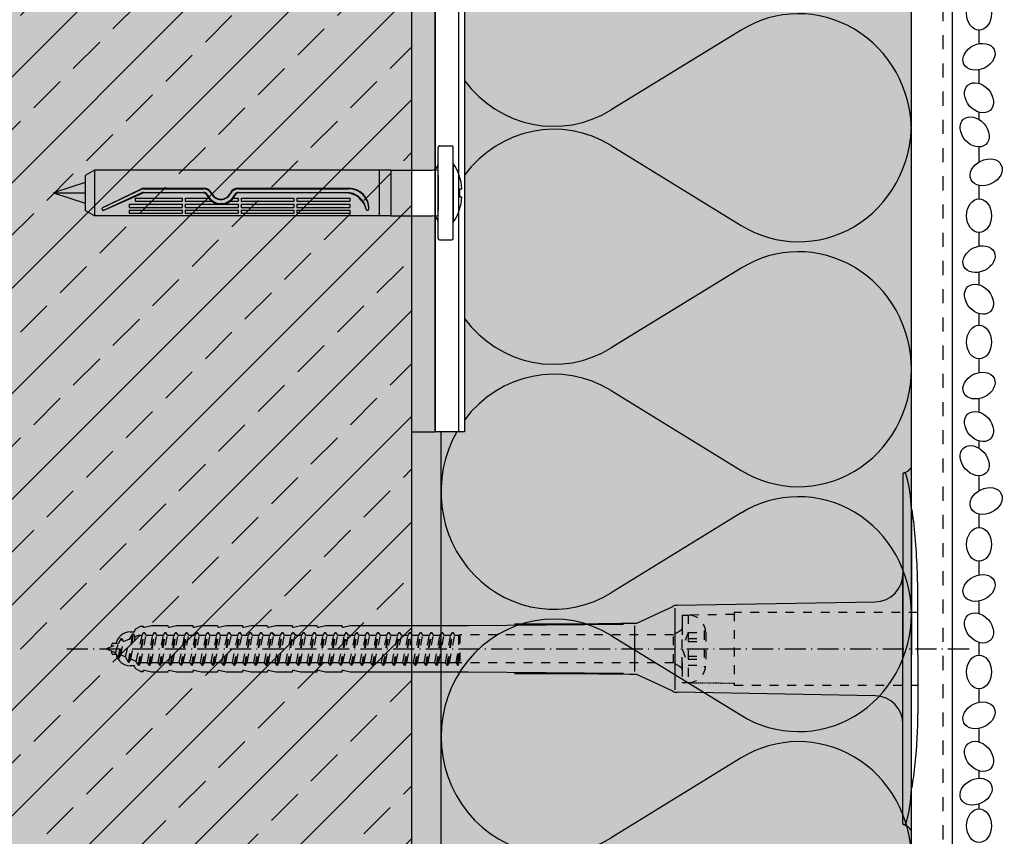
# Model space of a CAD drawing. Extents: x -3122 to 3385, y -1372 to -370.
# Drawn here: x 3180 to 3348, y -917 to -778 of the extents above; entities that cross this region are included whole.
import ezdxf

# ---------------------------------------------------------------- set-up
doc = ezdxf.new("R2010")
doc.units = 0
doc.header["$LTSCALE"] = 0.3
for name, pattern in [('ACHSE', [18.5, 12, -3, 0.5, -3]), ('AUSGEZOGEN', [0]), ('MVS_STRICH', [48, 8, -8, 8, -8, 8, -8]), ('STRICHLINIE', [10, 5, -5]), ('STRICHLINIE2', [0.375, 0.25, -0.125])]:
    doc.linetypes.add(name, pattern=pattern)
doc.layers.get('0').update_dxf_attribs({"linetype": 'CONTINUOUS'})
for name, color, linetype in [('ACHSEN', 1, 'ACHSE'), ('Alsifix N 8x60', 1, 'CONTINUOUS'), ('Armierung', 6, 'CONTINUOUS'), ('BEMASSUNG', 1, 'AUSGEZOGEN'), ('Dämmstoff Miwo', 6, 'CONTINUOUS'), ('DÄMMUNG', 1, 'CONTINUOUS'), ('Rohbau', 4, 'CONTINUOUS'), ('SCHRAFFUR', 7, 'CONTINUOUS'), ('SICHTBARE', 7, 'CONTINUOUS'), ('Spar - Dash', 6, 'CONTINUOUS'), ('Thermostop G', 7, 'CONTINUOUS'), ('UNSICHTBARE', 1, 'STRICHLINIE')]:
    doc.layers.add(name, color=color, linetype=linetype)

# ---------------------------------------------------------------- blocks, each defined once
blk = doc.blocks.new('Alsifix N 8x60')
at = {"layer": 'Alsifix N 8x60'}
for p, q in [((0, 4.89), (0, 7.75)), ((0.25, 8), (2.35, 8)), ((2.6, -7.75), (2.6, 7.75)), ((-58.4, 3.89), (-60, 2.97)), ((-8, 3.89), (-58.4, 3.89)), ((-58.4, 3.89), (-58.4, 0)), ((-10, 3.89), (-10, -3.89)), ((-10, 3.89), (-10, -3.89)), ((-8, 3.89), (-1, 3.89)), ((-8, 3.89), (-8, -3.89)), ((0, -4.89), (0, 4.89)), ((2.6, 5), (2.6, 0)), ((-60, 1.75), (-65.4, 0)), ((-60, 2.97), (-60, -2.97)), ((0, 2.97), (0, -2.97)), ((-58.4, 0), (-58.4, -3.89)), ((-57.01, -2.5), (-50.45, 0.7)), ((-57.01, -2.5), (-50.41, 0.64)), ((-56.8, -2.95), (-50.3, 0.06, 0)), ((-50.14, 0.1), (-39.91, 0.1)), ((-50.06, 0.8), (-39.89, 0.8)), ((-50.06, 0.72), (-39.89, 0.72)), ((-33.93, 0.8), (-15.19, 0.8)), ((-33.93, 0.72), (-15.24, 0.72)), ((-33.9, 0.1), (-15.65, 0.1)), ((2.6, 0), (2.6, -5)), ((3.65, 0.69), (3.65, -0.69)), ((3.65, 0.69), (4.07, 0.69)), ((-65.4, 0), (-60, -1.75)), ((-65.4, 0), (-60, 0)), ((-56.8, -2.95), (-50.25, -0.04, 0)), ((-51.5, -0.88), (-43.5, -0.88)), ((-51.5, -0.88), (-51.5, -1.42)), ((-51.5, -1.42), (-43.5, -1.42)), ((-39.92, -0.01), (-50.14, -0.01)), ((-43.5, -0.88), (-43.5, -1.42)), ((-43, -0.88), (-39.01, -0.88)), ((-43, -0.88), (-43, -1.42)), ((-43, -1.42), (-38.46, -1.42)), ((-35.35, -1.42), (-34, -1.42)), ((-34.8, -0.88), (-34, -0.88)), ((-34, -0.88), (-34, -1.42)), ((-15.72, -0.02), (-33.89, -0.01)), ((-33.5, -0.88), (-24.5, -0.88)), ((-33.5, -0.88), (-33.5, -1.42)), ((-33.5, -1.42), (-24.5, -1.42)), ((-24.5, -0.88), (-24.5, -1.42)), ((-24, -0.88), (-15, -0.88)), ((-24, -0.88), (-24, -1.42)), ((-24, -1.42), (-15, -1.42)), ((-15, -0.88), (-15, -1.42)), ((3.65, -0.69), (4.07, -0.69)), ((-58.4, -3.89), (-60, -2.97)), ((-52.5, -1.93), (-43.5, -1.93)), ((-52.5, -1.93), (-52.5, -2.46)), ((-52.5, -2.46), (-43.5, -2.46)), ((-52.5, -2.95), (-43.5, -2.95)), ((-52.5, -2.95), (-52.5, -3.42)), ((-43.5, -1.93), (-43.5, -2.46)), ((-43.5, -2.95), (-43.5, -3.42)), ((-43, -1.93), (-36.98, -1.93)), ((-43, -1.93), (-43, -2.46)), ((-43, -2.46), (-34, -2.46)), ((-43, -2.95), (-34, -2.95)), ((-43, -2.95), (-43, -3.42)), ((-36.84, -1.93), (-34, -1.93)), ((-34, -1.91), (-34, -2.46)), ((-34, -2.95), (-34, -3.42)), ((-33.5, -1.91), (-33.5, -2.46)), ((-33.5, -1.93), (-24.5, -1.93)), ((-33.5, -2.46), (-24.5, -2.46)), ((-33.5, -2.95), (-24.5, -2.95)), ((-33.5, -2.95), (-33.5, -3.42)), ((-24.5, -1.91), (-24.5, -2.46)), ((-24.5, -2.95), (-24.5, -3.42)), ((-24, -1.91), (-24, -2.46)), ((-24, -1.93), (-15, -1.93)), ((-24, -2.46), (-15, -2.46)), ((-24, -2.95), (-15, -2.95)), ((-24, -2.95), (-24, -3.42)), ((-15, -1.91), (-15, -2.46)), ((-15, -2.95), (-15, -3.42)), ((-8, -3.89), (-58.4, -3.89)), ((-52.5, -3.42), (-43.5, -3.42)), ((-43, -3.42), (-34, -3.42)), ((-33.5, -3.42), (-24.5, -3.42)), ((-24, -3.42), (-15, -3.42)), ((-8, -3.89), (-1, -3.89)), ((0, -7.75), (0, -4.89)), ((0.25, -8), (2.35, -8))]:
    blk.add_line(p, q, dxfattribs=at)
for centre, radius, start, end in [((0.25, 7.75), 0.25, 90, 180), ((2.35, 7.75), 0.25, 360, 90), ((-1, 4.89), 1, 270, 0), ((-4.98, 0), 9.08, 4.3676, 33.3985), ((-50.06, -0.1), 0.9, 90, 116.0227), ((-50.06, -0.1), 0.821, 90, 115.3958), ((-50.14, -0.28), 0.38, 90, 114.8659), ((-39.91, -0.7), 0.8, 25.0221, 90), ((-39.89, -0.79), 1.59, 26.5966, 90), ((-39.89, -0.79), 1.51, 26.5966, 90), ((-33.93, -0.79), 1.59, 90, 153.4034), ((-33.93, -0.79), 1.51, 90, 153.4034), ((-33.9, -0.7), 0.8, 90, 154.9779), ((-15.65, -3.37), 3.47, 9.2393, 90), ((-15.24, -2.78), 3.49, 1.277, 90), ((-15.19, -2.65), 3.44, 359.1034, 90), ((-50.14, -0.28, 0), 0.267, 90, 113.9576), ((-39.92, -0.71), 0.7, 25.1621, 90), ((-36.91, 0.7), 2.63, 205.1621, 334.8364), ((-36.91, 0.7), 2.52, 205.0221, 334.9779), ((-36.91, 0.7), 1.83, 206.5966, 333.4034), ((-36.91, 0.7), 1.75, 206.5966, 333.4034), ((-33.89, -0.71), 0.7, 89.9985, 154.8364), ((-15.72, -3.6), 3.59, 12.6782, 90), ((-4.98, 0), 9.08, 326.6015, 355.6324), ((-56.91, -2.73), 0.25, 115.3958, 294.8659), ((-12, -2.7), 0.25, 207.2364, 360), ((-1, -4.89), 1, 360, 90), ((0.25, -7.75), 0.25, 180, 270), ((2.35, -7.75), 0.25, 270, 360)]:
    blk.add_arc(centre, radius, start, end, dxfattribs=at)
blk = doc.blocks.new('DAEMM')
at = {"layer": 'DÄMMUNG'}
for p, q in [((0.2065, 0.362), (0.0435, 0.638)), ((0.4565, 0.638), (0.2935, 0.362))]:
    blk.add_line(p, q, dxfattribs=at)
for centre, radius, start, end in [((0.25, 0.76), 0.2398, 329.435, 210.565), ((-0.0001, 0.2399), 0.2399, 270.0152, 30.5802), ((0.5001, 0.2399), 0.2399, 149.4198, 269.9848)]:
    blk.add_arc(centre, radius, start, end, dxfattribs=at)
blk = doc.blocks.new('A$C77E92DD5')
at = {"layer": 'ACHSEN', "color": 1, "linetype": 'ACHSE'}
blk.add_line((-142.19, 0), (11.74, 0), dxfattribs=at)
at = {"layer": 'SICHTBARE', "color": 1, "linetype": 'Continuous'}
for p, q in [((0, 29.72), (0, 12.79)), ((1.57, 23.62), (1.44, 23.67)), ((1.44, 23.67), (1.44, -1)), ((0, -12.79), (0, 12.79)), ((0, 12.79), (0, -1)), ((2.53, -1), (2.53, 9.08)), ((-45.24, 4.38), (-39.15, 7.22)), ((-38.77, 6.9), (-38.77, -6.98)), ((-38.38, 7.4), (-4.72, 7.99)), ((-130.42, 3.41), (-129.66, 3.84)), ((-129.66, 3.84), (-129.21, 3.84)), ((-129.66, 3.84), (-129.21, 3.84)), ((-128.98, 3.68), (-127.78, 3.96)), ((-127.78, 3.96), (-124.99, 3.96)), ((-124.99, 3.96), (-124.99, 3.86)), ((-124.76, 3.68), (-123.55, 3.96)), ((-123.55, 3.96), (-120.77, 3.96)), ((-120.77, 3.96), (-120.77, 3.86)), ((-120.53, 3.68), (-119.33, 3.96)), ((-119.33, 3.96), (-116.55, 3.96)), ((-116.55, 3.96), (-116.54, 3.86)), ((-116.31, 3.68), (-115.1, 3.96)), ((-115.1, 3.96), (-112.32, 3.96)), ((-112.32, 3.96), (-112.32, 3.86)), ((-112.08, 3.68), (-110.88, 3.96)), ((-110.88, 3.96), (-108.1, 3.96)), ((-108.1, 3.96), (-108.1, 3.86)), ((-107.86, 3.68), (-106.66, 3.96)), ((-106.66, 3.96), (-105.65, 3.96)), ((-105.65, 3.96), (-103.87, 3.96)), ((-105.65, 3.96), (-105.65, 3.96)), ((-103.87, 3.96), (-103.87, 3.86)), ((-103.64, 3.68), (-102.43, 3.96)), ((-102.43, 3.96), (-99.65, 3.96)), ((-99.65, 3.96), (-99.65, 3.86)), ((-99.41, 3.68), (-98.21, 3.96)), ((-98.21, 3.96), (-95.43, 3.96)), ((-95.43, 3.96), (-95.42, 3.86)), ((-95.19, 3.68), (-93.98, 3.96)), ((-93.98, 3.96), (-73.92, 3.96)), ((-73.92, 3.96), (-47.52, 4.2)), ((-47.52, 4.2), (-66.05, 4.2)), ((-45.64, 3.91), (-45.64, -3.87)), ((-131.42, 2.88), (-130.66, 2.88)), ((-130.66, 2.88), (-130.66, 2.99)), ((-106.79, 2.3), (-107.25, 2.75)), ((-103.26, 2.3), (-103.51, 2.55)), ((-99.72, 2.3), (-99.78, 2.35)), ((-134.5, 0.43), (-134.5, 0.82)), ((-134.35, 0.96), (-133.78, 0.96)), ((-133.59, 0.81), (-133.77, 0.99)), ((-134.5, -0.82), (-134.5, -0.43)), ((-133.78, -0.96), (-134.35, -0.96)), ((0, -14.79), (0, -1)), ((1.44, -23.67), (1.44, -1)), ((2.53, -1), (2.53, -11.08)), ((-130.66, -2.88), (-131.42, -2.88)), ((-130.66, -2.99), (-130.66, -2.88)), ((-129.66, -3.84), (-130.42, -3.41)), ((-129.66, -3.84), (-129.21, -3.84)), ((-129.21, -3.84), (-129.66, -3.84)), ((-127.78, -3.96), (-128.98, -3.68)), ((-124.99, -3.96), (-127.78, -3.96)), ((-124.99, -3.86), (-124.99, -3.96)), ((-123.55, -3.96), (-124.76, -3.68)), ((-120.77, -3.96), (-123.55, -3.96)), ((-120.77, -3.86), (-120.77, -3.96)), ((-119.33, -3.96), (-120.53, -3.68)), ((-116.55, -3.96), (-119.33, -3.96)), ((-116.54, -3.86), (-116.55, -3.96)), ((-115.1, -3.96), (-116.31, -3.68)), ((-112.32, -3.96), (-115.1, -3.96)), ((-112.32, -3.86), (-112.32, -3.96)), ((-110.88, -3.96), (-112.08, -3.68)), ((-108.1, -3.96), (-110.88, -3.96)), ((-108.1, -3.86), (-108.1, -3.96)), ((-106.66, -3.96), (-107.86, -3.68)), ((-105.65, -3.96), (-106.66, -3.96)), ((-103.87, -3.96), (-105.65, -3.96)), ((-105.65, -3.96), (-105.65, -3.96)), ((-103.87, -3.86), (-103.87, -3.96)), ((-102.43, -3.96), (-103.64, -3.68)), ((-99.65, -3.96), (-102.43, -3.96)), ((-99.65, -3.86), (-99.65, -3.96)), ((-98.21, -3.96), (-99.41, -3.68)), ((-95.43, -3.96), (-98.21, -3.96)), ((-95.42, -3.86), (-95.43, -3.96)), ((-93.98, -3.96), (-95.19, -3.68)), ((-73.92, -3.96), (-93.98, -3.96)), ((-47.52, -4.2), (-73.92, -3.96)), ((-66.05, -4.2), (-47.52, -4.2)), ((-39.15, -7.22), (-45.24, -4.38)), ((-4.72, -7.99), (-38.38, -7.4)), ((0, -29.72), (0, -14.79)), ((1.57, -23.62), (1.44, -23.67))]:
    blk.add_line(p, q, dxfattribs=at)
for centre, radius, start, end in [((-0.39, 32.09), 2.22, 286.8171, 325.4868), ((0.25, 29.72), 0.25, 17.0383, 178.0994), ((0.38, 29.72), 0.384, 178.0994, 180), ((-20.16, 23.46), 21.6, 0.6383, 17.0383), ((-92.03, 10.18), 94.56, 6.9976, 8.1712), ((-114.81, 8.86), 117.34, 1.0436, 6.2808), ((-4.8, 12.79), 4.8, 271, 0), ((-92.03, 9.08), 94.56, 0, 1.1634), ((-38.34, 5.48), 1.92, 91, 115), ((-130.18, 2.99), 0.48, 120, 180), ((-129.02, 3.86), 0.192, 187.3299, 283.2), ((-124.8, 3.86), 0.192, 181, 283.2), ((-120.58, 3.86), 0.192, 181, 283.2), ((-116.35, 3.86), 0.192, 181, 283.2), ((-112.13, 3.86), 0.192, 181, 283.2), ((-107.9, 3.86), 0.192, 181, 283.2), ((-103.68, 3.86), 0.192, 181, 283.2), ((-99.46, 3.86), 0.192, 181, 283.2), ((-95.23, 3.86), 0.192, 181, 283.2), ((-65.93, 1193.88), 1189.68, 269.99407, 270.99641), ((-131.42, 0.48), 2.4, 90, 168.463), ((-134.35, 0.82), 0.144, 90, 180), ((-134.35, -0.82), 0.144, 180, 270), ((-131.42, -0.48), 2.4, 191.537, 270), ((-130.18, -2.99), 0.48, 180, 240), ((-129.02, -3.86), 0.192, 76.8, 172.6701), ((-124.8, -3.86), 0.192, 76.8, 179), ((-120.58, -3.86), 0.192, 76.8, 179), ((-116.35, -3.86), 0.192, 76.8, 179), ((-112.13, -3.86), 0.192, 76.8, 179), ((-107.9, -3.86), 0.192, 76.8, 179), ((-103.68, -3.86), 0.192, 76.8, 179), ((-99.46, -3.86), 0.192, 76.8, 179), ((-95.23, -3.86), 0.192, 76.8, 179), ((-65.93, -1193.88), 1189.68, 89.00359, 90.00593), ((-38.34, -5.48), 1.92, 245, 269), ((-4.8, -12.79), 4.8, 0, 89), ((-92.03, -11.08), 94.56, 358.8366, 0), ((-75.23, -11.26), 77.76, 352.2821, 358.7159), ((-92.03, -10.18), 94.56, 351.8288, 353.0024), ((-20.16, -23.46), 21.6, 342.9617, 359.3617), ((0.38, -29.72), 0.384, 180, 181.9006), ((0.25, -29.72), 0.25, 181.9006, 342.9617), ((-0.42, -32.09), 2.22, 34.5132, 73.1829)]:
    blk.add_arc(centre, radius, start, end, dxfattribs=at)
for points in [[(-129.66, 3.84), (-129.66, 3.84), (-129.66, 3.84), (-129.66, 3.84)], [(-129.21, 3.84), (-129.21, 3.84), (-129.21, 3.84), (-129.21, 3.84)], [(-129.66, -3.84), (-129.66, -3.84), (-129.66, -3.84), (-129.66, -3.84)], [(-129.21, -3.84), (-129.21, -3.84), (-129.21, -3.84), (-129.21, -3.84)]]:
    blk.add_open_spline(points, degree=3, dxfattribs=at)
at = {"layer": 'UNSICHTBARE', "color": 2, "linetype": 'STRICHLINIE'}
for p, q in [((-37.54, 5.75), (-37.54, 2.9)), ((-37.54, 5.75), (-36.54, 5.75)), ((-28.68, 5.84), (-36.54, 5.75)), ((-36.54, 5.75), (-36.54, -5.75)), ((2.53, 6.2), (-28.68, 6.2)), ((-28.68, 6.2), (-28.68, -6.2)), ((-37.54, 4.71), (-37.54, 3.55)), ((-37.54, 3.55), (-37.54, 2.4)), ((-133.42, 0.88), (-132.92, 1.74)), ((-133.37, -1.56), (-132.92, 1.74)), ((-133.27, -1.56), (-132.82, 1.74)), ((-132.92, 1.74), (-132.82, 1.74)), ((-132.53, 1.24), (-132.82, 1.74)), ((-132.53, 1.24), (-131.45, 1.69)), ((-132.2, -1.38), (-131.45, 1.69)), ((-131.7, -2.25), (-130.95, 2.56)), ((-131.6, -2.25), (-130.85, 2.56)), ((-131.45, 1.69), (-130.95, 2.56)), ((-131.31, -1.75), (-130.56, 2.06)), ((-130.95, 2.56), (-130.85, 2.56)), ((-130.56, 2.06), (-130.85, 2.56)), ((-130.56, 2.06), (-129.98, 2.3)), ((-130.38, -2.13), (-129.38, 2.3)), ((-130, -2.8), (-129.09, 2.8)), ((-129.98, 2.3), (-129.38, 2.3)), ((-129.9, -2.8), (-128.99, 2.8)), ((-129.61, -2.3), (-128.7, 2.3)), ((-129.38, 2.3), (-129.09, 2.8)), ((-129.09, 2.8), (-128.99, 2.8)), ((-128.7, 2.3), (-128.99, 2.8)), ((-128.7, 2.3), (-127.57, 2.3)), ((-128.48, -2.3), (-127.57, 2.3)), ((-128.19, -2.8), (-127.28, 2.8)), ((-128.09, -2.8), (-127.18, 2.8)), ((-127.8, -2.3), (-126.89, 2.3)), ((-127.57, 2.3), (-127.28, 2.8)), ((-127.28, 2.8), (-127.18, 2.8)), ((-126.89, 2.3), (-127.18, 2.8)), ((-126.89, 2.3), (-125.76, 2.3)), ((-126.67, -2.3), (-125.76, 2.3)), ((-126.38, -2.8), (-125.47, 2.8)), ((-126.28, -2.8), (-125.37, 2.8)), ((-125.99, -2.3), (-125.08, 2.3)), ((-125.76, 2.3), (-125.47, 2.8)), ((-125.47, 2.8), (-125.37, 2.8)), ((-125.08, 2.3), (-125.37, 2.8)), ((-125.08, 2.3), (-123.95, 2.3)), ((-124.86, -2.3), (-123.95, 2.3)), ((-124.57, -2.8), (-123.66, 2.8)), ((-124.47, -2.8), (-123.56, 2.8)), ((-124.18, -2.3), (-123.27, 2.3)), ((-123.95, 2.3), (-123.66, 2.8)), ((-123.66, 2.8), (-123.56, 2.8)), ((-123.27, 2.3), (-123.56, 2.8)), ((-123.27, 2.3), (-122.14, 2.3)), ((-123.05, -2.3), (-122.14, 2.3)), ((-122.76, -2.8), (-121.85, 2.8)), ((-122.66, -2.8), (-121.75, 2.8)), ((-122.37, -2.3), (-121.46, 2.3)), ((-122.14, 2.3), (-121.85, 2.8)), ((-121.85, 2.8), (-121.75, 2.8)), ((-121.46, 2.3), (-121.75, 2.8)), ((-121.46, 2.3), (-120.33, 2.3)), ((-121.24, -2.3), (-120.33, 2.3)), ((-120.95, -2.8), (-120.04, 2.8)), ((-120.85, -2.8), (-119.94, 2.8)), ((-120.56, -2.3), (-119.65, 2.3)), ((-120.33, 2.3), (-120.04, 2.8)), ((-120.04, 2.8), (-119.94, 2.8)), ((-119.65, 2.3), (-119.94, 2.8)), ((-119.65, 2.3), (-118.52, 2.3)), ((-119.43, -2.3), (-118.52, 2.3)), ((-119.14, -2.8), (-118.23, 2.8)), ((-119.04, -2.8), (-118.13, 2.8)), ((-118.75, -2.3), (-117.84, 2.3)), ((-118.52, 2.3), (-118.23, 2.8)), ((-118.23, 2.8), (-118.13, 2.8)), ((-117.84, 2.3), (-118.13, 2.8)), ((-117.84, 2.3), (-116.71, 2.3)), ((-117.62, -2.3), (-116.71, 2.3)), ((-117.33, -2.8), (-116.42, 2.8)), ((-117.23, -2.8), (-116.32, 2.8)), ((-116.94, -2.3), (-116.03, 2.3)), ((-116.71, 2.3), (-116.42, 2.8)), ((-116.42, 2.8), (-116.32, 2.8)), ((-116.03, 2.3), (-116.32, 2.8)), ((-116.03, 2.3), (-114.9, 2.3)), ((-115.81, -2.3), (-114.9, 2.3)), ((-115.52, -2.8), (-114.61, 2.8)), ((-115.42, -2.8), (-114.51, 2.8)), ((-115.13, -2.3), (-114.22, 2.3)), ((-114.9, 2.3), (-114.61, 2.8)), ((-114.61, 2.8), (-114.51, 2.8)), ((-114.22, 2.3), (-114.51, 2.8)), ((-114.22, 2.3), (-113.09, 2.3)), ((-114, -2.3), (-113.09, 2.3)), ((-113.71, -2.8), (-112.8, 2.8)), ((-113.61, -2.8), (-112.7, 2.8)), ((-113.32, -2.3), (-112.41, 2.3)), ((-113.09, 2.3), (-112.8, 2.8)), ((-112.8, 2.8), (-112.7, 2.8)), ((-112.41, 2.3), (-112.7, 2.8)), ((-112.41, 2.3), (-111.28, 2.3)), ((-112.19, -2.3), (-111.28, 2.3)), ((-111.9, -2.8), (-110.99, 2.8)), ((-111.8, -2.8), (-110.89, 2.8)), ((-111.51, -2.3), (-110.6, 2.3)), ((-111.28, 2.3), (-110.99, 2.8)), ((-110.99, 2.8), (-110.89, 2.8)), ((-110.6, 2.3), (-110.89, 2.8)), ((-110.6, 2.3), (-109.47, 2.3)), ((-110.38, -2.3), (-109.47, 2.3)), ((-110.09, -2.8), (-109.18, 2.8)), ((-109.99, -2.8), (-109.08, 2.8)), ((-109.7, -2.3), (-108.79, 2.3)), ((-109.47, 2.3), (-109.18, 2.8)), ((-109.18, 2.8), (-109.08, 2.8)), ((-108.79, 2.3), (-109.08, 2.8)), ((-108.79, 2.3), (-107.66, 2.3)), ((-108.57, -2.3), (-107.66, 2.3)), ((-108.28, -2.8), (-107.37, 2.8)), ((-108.18, -2.8), (-107.27, 2.8)), ((-107.89, -2.3), (-106.98, 2.3)), ((-107.66, 2.3), (-107.37, 2.8)), ((-107.37, 2.8), (-107.27, 2.8)), ((-106.98, 2.3), (-107.27, 2.8)), ((-106.98, 2.3), (-105.85, 2.3)), ((-106.76, -2.3), (-105.85, 2.3)), ((-106.47, -2.8), (-105.56, 2.8)), ((-106.37, -2.8), (-105.46, 2.8)), ((-106.08, -2.3), (-105.17, 2.3)), ((-105.85, 2.3), (-105.56, 2.8)), ((-105.56, 2.8), (-105.46, 2.8)), ((-105.17, 2.3), (-105.46, 2.8)), ((-105.17, 2.3), (-104.04, 2.3)), ((-104.95, -2.3), (-104.04, 2.3)), ((-104.66, -2.8), (-103.75, 2.8)), ((-104.56, -2.8), (-103.65, 2.8)), ((-104.27, -2.3), (-103.36, 2.3)), ((-104.04, 2.3), (-103.75, 2.8)), ((-103.75, 2.8), (-103.65, 2.8)), ((-103.36, 2.3), (-103.65, 2.8)), ((-103.36, 2.3), (-102.23, 2.3)), ((-103.14, -2.3), (-102.23, 2.3)), ((-102.85, -2.8), (-101.94, 2.8)), ((-102.75, -2.8), (-101.84, 2.8)), ((-102.46, -2.3), (-101.55, 2.3)), ((-102.23, 2.3), (-101.94, 2.8)), ((-101.94, 2.8), (-101.84, 2.8)), ((-101.55, 2.3), (-101.84, 2.8)), ((-101.55, 2.3), (-100.42, 2.3)), ((-101.33, -2.3), (-100.42, 2.3)), ((-101.04, -2.8), (-100.13, 2.8)), ((-100.94, -2.8), (-100.03, 2.8)), ((-100.65, -2.3), (-99.74, 2.3)), ((-100.42, 2.3), (-100.13, 2.8)), ((-100.13, 2.8), (-100.03, 2.8)), ((-99.74, 2.3), (-100.03, 2.8)), ((-99.74, 2.3), (-98.61, 2.3)), ((-99.52, -2.3), (-98.61, 2.3)), ((-99.23, -2.8), (-98.32, 2.8)), ((-99.13, -2.8), (-98.22, 2.8)), ((-98.84, -2.3), (-97.93, 2.3)), ((-98.61, 2.3), (-98.32, 2.8)), ((-98.32, 2.8), (-98.22, 2.8)), ((-97.93, 2.3), (-98.22, 2.8)), ((-97.93, 2.3), (-96.8, 2.3)), ((-97.71, -2.3), (-96.8, 2.3)), ((-97.42, -2.8), (-96.51, 2.8)), ((-97.32, -2.8), (-96.41, 2.8)), ((-97.03, -2.3), (-96.12, 2.3)), ((-96.8, 2.3), (-96.51, 2.8)), ((-96.51, 2.8), (-96.41, 2.8)), ((-96.12, 2.3), (-96.41, 2.8)), ((-96.12, 2.3), (-94.99, 2.3)), ((-95.9, -2.3), (-94.99, 2.3)), ((-95.61, -2.8), (-94.7, 2.8)), ((-95.51, -2.8), (-94.6, 2.8)), ((-95.22, -2.3), (-94.31, 2.3)), ((-94.99, 2.3), (-94.7, 2.8)), ((-94.7, 2.8), (-94.6, 2.8)), ((-94.31, 2.3), (-94.6, 2.8)), ((-94.31, 2.3), (-93.18, 2.3)), ((-94.09, -2.3), (-93.18, 2.3)), ((-93.8, -2.8), (-92.89, 2.8)), ((-93.7, -2.8), (-92.79, 2.8)), ((-93.41, -2.3), (-92.5, 2.3)), ((-93.18, 2.3), (-92.89, 2.8)), ((-92.89, 2.8), (-92.79, 2.8)), ((-92.5, 2.3), (-92.79, 2.8)), ((-92.5, 2.3), (-91.37, 2.3)), ((-92.28, -2.3), (-91.37, 2.3)), ((-91.99, -2.8), (-91.08, 2.8)), ((-91.89, -2.8), (-90.98, 2.8)), ((-91.6, -2.3), (-90.69, 2.3)), ((-91.37, 2.3), (-91.08, 2.8)), ((-91.08, 2.8), (-90.98, 2.8)), ((-90.69, 2.3), (-90.98, 2.8)), ((-90.69, 2.3), (-89.56, 2.3)), ((-90.47, -2.3), (-89.56, 2.3)), ((-90.18, -2.8), (-89.27, 2.8)), ((-90.08, -2.8), (-89.17, 2.8)), ((-89.79, -2.3), (-88.88, 2.3)), ((-89.56, 2.3), (-89.27, 2.8)), ((-89.27, 2.8), (-89.17, 2.8)), ((-88.88, 2.3), (-89.17, 2.8)), ((-88.88, 2.3), (-87.75, 2.3)), ((-88.66, -2.3), (-87.75, 2.3)), ((-88.37, -2.8), (-87.46, 2.8)), ((-88.27, -2.8), (-87.36, 2.8)), ((-87.98, -2.3), (-87.07, 2.3)), ((-87.75, 2.3), (-87.46, 2.8)), ((-87.46, 2.8), (-87.36, 2.8)), ((-87.07, 2.3), (-87.36, 2.8)), ((-87.07, 2.3), (-85.94, 2.3)), ((-86.85, -2.3), (-85.94, 2.3)), ((-86.56, -2.8), (-85.65, 2.8)), ((-86.46, -2.8), (-85.55, 2.8)), ((-86.17, -2.3), (-85.26, 2.3)), ((-85.94, 2.3), (-85.65, 2.8)), ((-85.65, 2.8), (-85.55, 2.8)), ((-85.26, 2.3), (-85.55, 2.8)), ((-85.26, 2.3), (-84.13, 2.3)), ((-85.04, -2.3), (-84.13, 2.3)), ((-84.75, -2.8), (-83.84, 2.8)), ((-84.65, -2.8), (-83.74, 2.8)), ((-84.36, -2.3), (-83.45, 2.3)), ((-84.13, 2.3), (-83.84, 2.8)), ((-83.84, 2.8), (-83.74, 2.8)), ((-83.45, 2.3), (-83.74, 2.8)), ((-83.45, 2.3), (-82.32, 2.3)), ((-83.23, -2.3), (-82.32, 2.3)), ((-82.94, -2.8), (-82.03, 2.8)), ((-82.84, -2.8), (-81.93, 2.8)), ((-82.55, -2.3), (-81.64, 2.3)), ((-82.32, 2.3), (-82.03, 2.8)), ((-82.03, 2.8), (-81.93, 2.8)), ((-81.64, 2.3), (-81.93, 2.8)), ((-81.64, 2.3), (-80.51, 2.3)), ((-81.42, -2.3), (-80.51, 2.3)), ((-81.13, -2.8), (-80.22, 2.8)), ((-81.03, -2.8), (-80.12, 2.8)), ((-80.74, -2.3), (-79.83, 2.3)), ((-80.51, 2.3), (-80.22, 2.8)), ((-80.22, 2.8), (-80.12, 2.8)), ((-79.83, 2.3), (-80.12, 2.8)), ((-79.83, 2.3), (-78.7, 2.3)), ((-79.61, -2.3), (-78.7, 2.3)), ((-79.32, -2.8), (-78.41, 2.8)), ((-79.22, -2.8), (-78.31, 2.8)), ((-78.93, -2.3), (-78.02, 2.3)), ((-78.7, 2.3), (-78.41, 2.8)), ((-78.41, 2.8), (-78.31, 2.8)), ((-78.02, 2.3), (-78.31, 2.8)), ((-78.02, 2.3), (-76.89, 2.3)), ((-77.8, -2.3), (-76.89, 2.3)), ((-77.51, -2.8), (-76.6, 2.8)), ((-77.41, -2.8), (-76.5, 2.8)), ((-77.12, -2.3), (-76.21, 2.3)), ((-76.89, 2.3), (-76.6, 2.8)), ((-76.6, 2.8), (-76.5, 2.8)), ((-76.21, 2.3), (-76.5, 2.8)), ((-76.21, 2.3), (-75.54, 2.3)), ((-75.54, 2.3), (-75.36, 2.4)), ((-75.54, -2.3), (-75.54, 2.3)), ((-75.36, 2.4), (-75.36, -2.4)), ((-39.01, 2.4), (-75.36, 2.4)), ((-37.54, 3.25), (-39.01, 2.4)), ((-39.01, -2.4), (-39.01, 2.4)), ((-36.54, 2.8), (-37.56, 0)), ((-37.54, -2.9), (-37.54, 2.9)), ((-36.54, 2.8), (-36.54, -2.8)), ((-36.54, 2.8), (-33.79, 2.8)), ((-36.54, 1.75), (-33.79, 1.75)), ((-33.79, 3.05), (-33.79, -3.05)), ((-33.79, 3.05), (-33.55, 3.05)), ((-33.54, 2.75), (-33.54, -2.75)), ((-135.54, 0), (-133.42, 0.88)), ((-133.88, -0.69), (-135.54, 0)), ((-133.88, -0.69), (-133.42, 0.88)), ((-132.99, -1.06), (-132.53, 1.24)), ((-37.56, 0), (-36.54, -2.8)), ((-36.54, 1.25), (-33.79, 1.25)), ((-133.37, -1.56), (-133.88, -0.69)), ((-133.37, -1.56), (-133.27, -1.56)), ((-133.27, -1.56), (-132.99, -1.06)), ((-132.2, -1.38), (-132.99, -1.06)), ((-131.7, -2.25), (-132.2, -1.38)), ((-75.99, -2.3), (-75.54, -0.01)), ((-75.7, -2.8), (-75.54, -0.01)), ((-75.6, -2.8), (-75.54, -0.01)), ((-36.54, -1.25), (-33.79, -1.25)), ((-131.7, -2.25), (-131.6, -2.25)), ((-131.6, -2.25), (-131.31, -1.75)), ((-130.38, -2.13), (-131.31, -1.75)), ((-130, -2.8), (-130.38, -2.13)), ((-130, -2.8), (-129.9, -2.8)), ((-129.9, -2.8), (-129.61, -2.3)), ((-129.61, -2.3), (-128.48, -2.3)), ((-128.19, -2.8), (-128.48, -2.3)), ((-128.19, -2.8), (-128.09, -2.8)), ((-128.09, -2.8), (-127.8, -2.3)), ((-127.8, -2.3), (-126.67, -2.3)), ((-126.38, -2.8), (-126.67, -2.3)), ((-126.38, -2.8), (-126.28, -2.8)), ((-126.28, -2.8), (-125.99, -2.3)), ((-125.99, -2.3), (-124.86, -2.3)), ((-124.57, -2.8), (-124.86, -2.3)), ((-124.57, -2.8), (-124.47, -2.8)), ((-124.47, -2.8), (-124.18, -2.3)), ((-124.18, -2.3), (-123.05, -2.3)), ((-122.76, -2.8), (-123.05, -2.3)), ((-122.76, -2.8), (-122.66, -2.8)), ((-122.66, -2.8), (-122.37, -2.3)), ((-122.37, -2.3), (-121.24, -2.3)), ((-120.95, -2.8), (-121.24, -2.3)), ((-120.95, -2.8), (-120.85, -2.8)), ((-120.85, -2.8), (-120.56, -2.3)), ((-120.56, -2.3), (-119.43, -2.3)), ((-119.14, -2.8), (-119.43, -2.3)), ((-119.14, -2.8), (-119.04, -2.8)), ((-119.04, -2.8), (-118.75, -2.3)), ((-118.75, -2.3), (-117.62, -2.3)), ((-117.33, -2.8), (-117.62, -2.3)), ((-117.33, -2.8), (-117.23, -2.8)), ((-117.23, -2.8), (-116.94, -2.3)), ((-116.94, -2.3), (-115.81, -2.3)), ((-115.52, -2.8), (-115.81, -2.3)), ((-115.52, -2.8), (-115.42, -2.8)), ((-115.42, -2.8), (-115.13, -2.3)), ((-115.13, -2.3), (-114, -2.3)), ((-113.71, -2.8), (-114, -2.3)), ((-113.71, -2.8), (-113.61, -2.8)), ((-113.61, -2.8), (-113.32, -2.3)), ((-113.32, -2.3), (-112.19, -2.3)), ((-111.9, -2.8), (-112.19, -2.3)), ((-111.9, -2.8), (-111.8, -2.8)), ((-111.8, -2.8), (-111.51, -2.3)), ((-111.51, -2.3), (-110.38, -2.3)), ((-110.09, -2.8), (-110.38, -2.3)), ((-110.09, -2.8), (-109.99, -2.8)), ((-109.99, -2.8), (-109.7, -2.3)), ((-109.7, -2.3), (-108.57, -2.3)), ((-108.28, -2.8), (-108.57, -2.3)), ((-108.28, -2.8), (-108.18, -2.8)), ((-108.18, -2.8), (-107.89, -2.3)), ((-107.89, -2.3), (-106.76, -2.3)), ((-106.47, -2.8), (-106.76, -2.3)), ((-106.47, -2.8), (-106.37, -2.8)), ((-106.37, -2.8), (-106.08, -2.3)), ((-106.08, -2.3), (-104.95, -2.3)), ((-104.66, -2.8), (-104.95, -2.3)), ((-104.66, -2.8), (-104.56, -2.8)), ((-104.56, -2.8), (-104.27, -2.3)), ((-104.27, -2.3), (-103.14, -2.3)), ((-102.85, -2.8), (-103.14, -2.3)), ((-102.85, -2.8), (-102.75, -2.8)), ((-102.75, -2.8), (-102.46, -2.3)), ((-102.46, -2.3), (-101.33, -2.3)), ((-101.04, -2.8), (-101.33, -2.3)), ((-101.04, -2.8), (-100.94, -2.8)), ((-100.94, -2.8), (-100.65, -2.3)), ((-100.65, -2.3), (-99.52, -2.3)), ((-99.23, -2.8), (-99.52, -2.3)), ((-99.23, -2.8), (-99.13, -2.8)), ((-99.13, -2.8), (-98.84, -2.3)), ((-98.84, -2.3), (-97.71, -2.3)), ((-97.42, -2.8), (-97.71, -2.3)), ((-97.42, -2.8), (-97.32, -2.8)), ((-97.32, -2.8), (-97.03, -2.3)), ((-97.03, -2.3), (-95.9, -2.3)), ((-95.61, -2.8), (-95.9, -2.3)), ((-95.61, -2.8), (-95.51, -2.8)), ((-95.51, -2.8), (-95.22, -2.3)), ((-95.22, -2.3), (-94.09, -2.3)), ((-93.8, -2.8), (-94.09, -2.3)), ((-93.8, -2.8), (-93.7, -2.8)), ((-93.7, -2.8), (-93.41, -2.3)), ((-93.41, -2.3), (-92.28, -2.3)), ((-91.99, -2.8), (-92.28, -2.3)), ((-91.99, -2.8), (-91.89, -2.8)), ((-91.89, -2.8), (-91.6, -2.3)), ((-91.6, -2.3), (-90.47, -2.3)), ((-90.18, -2.8), (-90.47, -2.3)), ((-90.18, -2.8), (-90.08, -2.8)), ((-90.08, -2.8), (-89.79, -2.3)), ((-89.79, -2.3), (-88.66, -2.3)), ((-88.37, -2.8), (-88.66, -2.3)), ((-88.37, -2.8), (-88.27, -2.8)), ((-88.27, -2.8), (-87.98, -2.3)), ((-87.98, -2.3), (-86.85, -2.3)), ((-86.56, -2.8), (-86.85, -2.3)), ((-86.56, -2.8), (-86.46, -2.8)), ((-86.46, -2.8), (-86.17, -2.3)), ((-86.17, -2.3), (-85.04, -2.3)), ((-84.75, -2.8), (-85.04, -2.3)), ((-84.75, -2.8), (-84.65, -2.8)), ((-84.65, -2.8), (-84.36, -2.3)), ((-84.36, -2.3), (-83.23, -2.3)), ((-82.94, -2.8), (-83.23, -2.3)), ((-82.94, -2.8), (-82.84, -2.8)), ((-82.84, -2.8), (-82.55, -2.3)), ((-82.55, -2.3), (-81.42, -2.3)), ((-81.13, -2.8), (-81.42, -2.3)), ((-81.13, -2.8), (-81.03, -2.8)), ((-81.03, -2.8), (-80.74, -2.3)), ((-80.74, -2.3), (-79.61, -2.3)), ((-79.32, -2.8), (-79.61, -2.3)), ((-79.32, -2.8), (-79.22, -2.8)), ((-79.22, -2.8), (-78.93, -2.3)), ((-78.93, -2.3), (-77.8, -2.3)), ((-77.51, -2.8), (-77.8, -2.3)), ((-77.51, -2.8), (-77.41, -2.8)), ((-77.41, -2.8), (-77.12, -2.3)), ((-77.12, -2.3), (-75.99, -2.3)), ((-75.7, -2.8), (-75.99, -2.3)), ((-75.7, -2.8), (-75.6, -2.8)), ((-75.6, -2.8), (-75.54, -2.3)), ((-75.36, -2.4), (-75.54, -2.3)), ((-39.01, -2.4), (-75.36, -2.4)), ((-37.54, -3.25), (-39.01, -2.4)), ((-37.54, -2.4), (-37.54, -3.55)), ((-37.54, -2.9), (-37.54, -5.75)), ((-36.54, -1.75), (-33.79, -1.75)), ((-36.54, -2.8), (-33.79, -2.8)), ((-33.79, -3.05), (-33.55, -3.05)), ((-37.54, -3.55), (-37.54, -4.71)), ((-37.54, -5.75), (-36.54, -5.75)), ((-28.68, -6.2), (2.53, -6.2))]:
    blk.add_line(p, q, dxfattribs=at)
at = {"layer": 'UNSICHTBARE', "color": 2, "linetype": 'STRICHLINIE2'}
blk.add_line((-36.54, -5.75), (-28.68, -5.84), dxfattribs=at)
at = {"layer": 'UNSICHTBARE', "color": 2, "linetype": 'STRICHLINIE'}
for centre, radius, start, end in [((-36.54, 2.75), 3, 0, 90), ((-38.02, 3.55), 0.48, 270, 0), ((-38.02, -3.55), 0.48, 0, 90), ((-36.54, -2.75), 3, 270, 0)]:
    blk.add_arc(centre, radius, start, end, dxfattribs=at)

msp = doc.modelspace()

# ---------------------------------------------------------------- hatches: boundary and pattern name
at = {"layer": 'SCHRAFFUR', "linetype": 'AUSGEZOGEN'}
h = msp.add_hatch(color=71, dxfattribs=at)
h.dxf.hatch_style = 1
h.paths.add_polyline_path([(3251.76, -1046.26), (3251.76, -848.58), (3255.76, -848.58), (3255.76, -714.33), (3331.77, -721.01), (3331.77, -1046.26)])
h = msp.add_hatch(color=254, dxfattribs=at)
h.dxf.hatch_style = 1
h.paths.add_polyline_path([(3071.76, -742.29), (3071.76, -1046.65), (3246.76, -1046.26), (3246.76, -742.29)])
at = {"layer": 'SCHRAFFUR', "lineweight": -3}
h = msp.add_hatch(dxfattribs=at)
h.set_pattern_fill('ANSI33', color=3, scale=2, style=0)
h.set_pattern_definition([(45, (2668.38, 7915.116), (-8.980256, 8.980256), []), (45, (2677.361, 7915.116), (-8.980256, 8.980256), [6.35, -3.175])])
h.paths.add_polyline_path([(3071.76, -1046.26), (3246.76, -1046.26), (3246.76, -742.29), (3071.76, -742.29)])
at = {"layer": 'SCHRAFFUR', "linetype": 'Continuous', "lineweight": -3}
h = msp.add_hatch(color=253, dxfattribs=at)
h.paths.add_polyline_path([(3250.76, -742.58), (3246.76, -742.58), (3246.76, -804.04), (3250.76, -804.04)])
h.paths.add_polyline_path([(3250.76, -811.82), (3246.76, -811.82), (3246.76, -848.58), (3250.76, -848.58)])
at = {"layer": 'SCHRAFFUR', "linetype": 'Continuous'}
h = msp.add_hatch(dxfattribs=at)
h.set_pattern_fill('HEX', color=252, scale=0.23, style=0)
h.set_pattern_definition([(0, (2668.3804, 7915.1158), (0, 1.2648301), [0.73025, -1.4605]), (120, (2668.3804, 7915.1158), (-1.095375, -0.63241505), [0.73025, -1.4605]), (60, (2669.1107, 7915.1158), (-1.095375, 0.63241505), [0.73025, -1.4605])])
h.paths.add_polyline_path([(3251.76, -1046.26), (3251.76, -848.58), (3246.76, -848.58), (3246.76, -1046.26)])

# ---------------------------------------------------------------- linework, layer by layer
at = {"lineweight": -3}
for p, q in [((3250.76, -711.85), (3250.76, -848.58)), ((3254.76, -712.94), (3254.76, -848.58)), ((3254.76, -848.58), (3250.76, -848.58))]:
    msp.add_line(p, q, dxfattribs=at)
at = {"layer": 'Armierung', "lineweight": -3}
msp.add_line((3338.76, -1046.26), (3338.76, -720.16), dxfattribs=at)
at = {"layer": 'Dämmstoff Miwo', "color": 1}
for p, q in [((3255.76, -714.33), (3255.76, -848.58)), ((3331.76, -1046.26), (3331.76, -721.1)), ((3251.76, -848.58), (3251.76, -1046.26))]:
    msp.add_line(p, q, dxfattribs=at)
at = {"layer": 'DÄMMUNG'}
for p, q in [((3302.8, -780.23), (3280.72, -793.81)), ((3280.72, -799.88), (3302.8, -813.47)), ((3302.8, -820.72), (3280.72, -834.3)), ((3280.72, -841.55), (3302.8, -855.13)), ((3302.8, -862.38), (3280.72, -875.97))]:
    msp.add_line(p, q, dxfattribs=at)
for centre, start_param, end_param in [((3312.56, -797.44), -1.57053, 0.533726), ((3270.96, -776.6), 2.226778, 3.675053), ((3270.96, -817.09), -0.53346, 0.914815), ((3312.56, -796.25), 2.607867, 4.712123), ((3312.56, -837.93), -1.57053, 0.533726), ((3270.96, -817.09), 2.226778, 3.675053), ((3270.96, -858.76), -0.53346, 0.914815), ((3312.56, -837.92), 2.607867, 4.712123), ((3270.96, -858.76), 1.036196, 3.675053), ((3312.56, -879.6), -1.57053, 0.533726)]:
    msp.add_ellipse(centre, major_axis=(0, 19.99), ratio=0.96, start_param=start_param, end_param=end_param, dxfattribs=at)
at = {"layer": 'Rohbau', "linetype": 'AUSGEZOGEN', "lineweight": -3}
msp.add_line((3246.76, -742.29), (3246.76, -1046.26), dxfattribs=at)
at = {"layer": 'SICHTBARE', "color": 6, "linetype": 'MVS_STRICH'}
msp.add_line((3337.11, -723.5), (3337.11, -1047.24), dxfattribs=at)
at = {"layer": 'SICHTBARE', "color": 1, "linetype": 'Continuous'}
msp.add_line((3255.76, -848.58), (3254.76, -848.58), dxfattribs=at)
at = {"layer": 'SICHTBARE', "color": 7, "linetype": 'Continuous', "lineweight": -3}
msp.add_lwpolyline([(3246.76, -848.58), (3250.76, -848.58), (3250.76, -742.58), (3246.76, -742.58)], close=True, dxfattribs=at)
msp.add_lwpolyline([(3246.76, -848.58), (3250.76, -848.58), (3250.76, -742.58), (3246.76, -742.58)], close=True, dxfattribs=at)
at = {"layer": 'Spar - Dash', "color": 6, "linetype": 'AUSGEZOGEN'}
for p, q in [((3343.26, -782.56), (3343.26, -780.24)), ((3343.26, -782.56), (3343.26, -780.24)), ((3343.26, -789.29), (3343.26, -786.99)), ((3343.26, -795.43), (3343.26, -794.2)), ((3343.26, -802.68), (3343.26, -800.12)), ((3343.26, -808.95), (3343.26, -806.65)), ((3343.26, -816.98), (3343.26, -814.66)), ((3343.26, -823.55), (3343.26, -821.42)), ((3343.26, -830.45), (3343.26, -828.46)), ((3343.26, -838.48), (3343.26, -836.16)), ((3343.26, -838.48), (3343.26, -836.16)), ((3343.26, -845.22), (3343.26, -842.92)), ((3343.26, -851.36), (3343.26, -850.13)), ((3343.26, -858.61), (3343.26, -856.04)), ((3343.26, -864.88), (3343.26, -862.58)), ((3343.26, -872.91), (3343.26, -870.59)), ((3343.26, -879.48), (3343.26, -877.35)), ((3343.26, -886.56), (3343.26, -884.39)), ((3343.26, -894.6), (3343.26, -892.28)), ((3343.26, -894.6), (3343.26, -892.28)), ((3343.26, -901.33), (3343.26, -899.03)), ((3343.26, -907.52), (3343.26, -906.24)), ((3343.26, -912.74), (3343.26, -911.89))]:
    msp.add_line(p, q, dxfattribs=at)
for centre, major_axis in [((3343.26, -777.38), (0, -2.86)), ((3343.26, -784.77), (-2.57, -1.25)), ((3343.26, -791.75), (1.88, -2.15)), ((3342.52, -797.55), (1.88, -2.15)), ((3344.48, -804.43), (-2.57, -1.25)), ((3343.26, -811.8), (0, -2.86)), ((3343.26, -819.2), (-2.57, -1.25)), ((3343.26, -826.01), (1.88, -2.15)), ((3343.26, -833.31), (0, -2.86)), ((3343.26, -840.7), (-2.57, -1.25)), ((3343.26, -847.67), (1.88, -2.15)), ((3342.52, -853.48), (1.88, -2.15)), ((3344.48, -860.35), (-2.57, -1.25)), ((3343.26, -867.73), (0, -2.86)), ((3343.26, -875.13), (-2.57, -1.25)), ((3343.26, -881.94), (1.88, -2.15)), ((3343.26, -889.42), (0, -2.86)), ((3343.26, -896.81), (-2.57, -1.25)), ((3342.76, -909.8), (-2.57, -1.25)), ((3343.26, -915.59), (0, -2.86))]:
    msp.add_ellipse(centre, major_axis=major_axis, ratio=0.742776, dxfattribs=at)
at = {"layer": 'Spar - Dash', "linetype": 'AUSGEZOGEN'}
msp.add_ellipse((3343.26, -903.79), major_axis=(1.88, -2.15), ratio=0.742776, dxfattribs=at)
at = {"layer": 'Thermostop G', "linetype": 'Continuous', "lineweight": 18}
for p, q in [((3250.76, -804.04), (3246.76, -804.04)), ((3251.26, -804.04), (3247.26, -804.04)), ((3250.76, -811.82), (3246.76, -811.82)), ((3251.26, -811.82), (3247.26, -811.82))]:
    msp.add_line(p, q, dxfattribs=at)

# ---------------------------------------------------------------- block references
msp.add_blockref('Alsifix N 8x60', (3251.26, -807.93))
at = {"layer": 'BEMASSUNG', "color": 7, "linetype": 'Continuous'}
msp.add_blockref('A$C77E92DD5', (3330.32, -885.49), dxfattribs=at)
at = {"layer": 'Dämmstoff Miwo', "color": 3, "linetype": 'AUSGEZOGEN', "xscale": 83.3333333333333, "yscale": 80, "zscale": 83.3333333333333, "rotation": 90}
msp.add_blockref('DAEMM', (3331.76, -921.26), dxfattribs=at)

doc.saveas('drawing.dxf')
